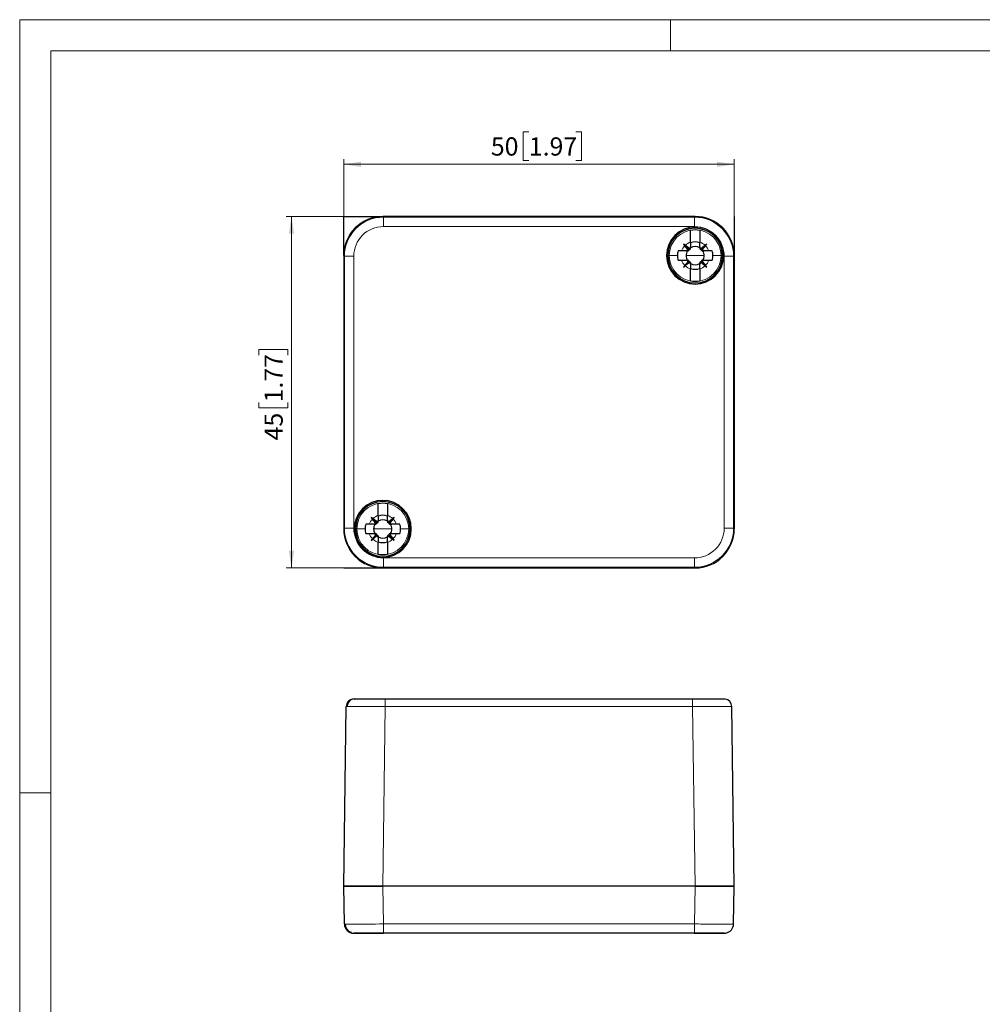
# Model space of a CAD drawing. Units: millimetres. Extents: x -28 to 420, y -146 to 297.
# Drawn here: x 0 to 185, y 108 to 297 of the extents above; entities that cross this region are included whole.
import ezdxf

# ---------------------------------------------------------------- set-up
doc = ezdxf.new("R2010")
doc.units = ezdxf.units.MM
doc.styles.add('SLDTEXTSTYLE0', font='GOTHIC.TTF', dxfattribs={"width": 0.913})
doc.dimstyles.new('SLDDIMSTYLE0', dxfattribs={"dimtxt": 3.5, "dimasz": 3.302, "dimexe": 0, "dimexo": 0.0625, "dimgap": 0.875, "dimtad": 1, "dimlfac": 0.666667, "dimrnd": 1e-09, "dimzin": 12, "dimdsep": 46, "dimtxsty": 'SLDTEXTSTYLE0', "dimsah": 1, "dimcen": 0.09, "dimadec": 0, "dimazin": 3, "dimtfac": 1, "dimtofl": 0, "dimtmove": 0, "dimatfit": 3, "dimfxl": 1, "dimfrac": 2, "dimtolj": 1, "dimtzin": 12, "dimarcsym": 0})

# ---------------------------------------------------------------- blocks, each defined once
blk = doc.blocks.new('_D')
at = {"color": 7, "linetype": 'Continuous', "lineweight": 0}
for p, q in [((62.25, 259.19), (51.21, 259.19)), ((52.21, 259.19), (52.21, 191.69)), ((45.94, 232.55), (45.94, 233.62)), ((45.94, 233.62), (51.5, 233.62)), ((51.5, 233.62), (51.5, 232.55)), ((45.94, 223.5), (45.94, 222.44)), ((51.5, 222.44), (51.5, 223.5)), ((45.94, 222.44), (51.5, 222.44)), ((62.25, 191.69), (51.21, 191.69))]:
    blk.add_line(p, q, dxfattribs=at)
at = {"color": 7, "linetype": 'Continuous', "lineweight": 18}
for points in [[(52.21, 259.19), (51.7, 255.89), (52.71, 255.89)], [(52.21, 191.69), (52.71, 194.99), (51.7, 194.99)]]:
    blk.add_solid(points, dxfattribs=at)
at = {"color": 7, "linetype": 'Continuous', "lineweight": 18, "char_height": 3.5, "attachment_point": 1, "rotation": 90, "style": 'SLDTEXTSTYLE0'}
for s, insert in [('1.77', (47.03, 223.5)), ('45', (47.03, 216.2))]:
    blk.add_mtext(s, dxfattribs=dict(at, insert=insert))
blk = doc.blocks.new('_D_1')
at = {"color": 7, "linetype": 'Continuous', "lineweight": 0}
for p, q in [((97.81, 275.49), (96.74, 275.49)), ((96.74, 275.49), (96.74, 269.93)), ((106.86, 275.49), (107.93, 275.49)), ((107.93, 275.49), (107.93, 269.93)), ((62.25, 259.19), (62.25, 270.22)), ((62.25, 269.22), (137.25, 269.22)), ((96.74, 269.93), (97.81, 269.93)), ((107.93, 269.93), (106.86, 269.93)), ((137.25, 259.19), (137.25, 270.22))]:
    blk.add_line(p, q, dxfattribs=at)
at = {"color": 7, "linetype": 'Continuous', "lineweight": 18}
for points in [[(62.25, 269.22), (65.55, 268.71), (65.55, 269.73)], [(137.25, 269.22), (133.95, 269.73), (133.95, 268.71)]]:
    blk.add_solid(points, dxfattribs=at)
at = {"color": 7, "linetype": 'Continuous', "lineweight": 18, "char_height": 3.5, "attachment_point": 1, "style": 'SLDTEXTSTYLE0'}
for s, insert in [('50', (90.51, 274.4)), ('1.97', (97.81, 274.4))]:
    blk.add_mtext(s, dxfattribs=dict(at, insert=insert))

msp = doc.modelspace()

# ---------------------------------------------------------------- linework, layer by layer
at = {"color": 7, "linetype": 'Continuous', "lineweight": 18}
for p, q in [((0, 0), (0, 297)), ((0, 297), (420, 297)), ((125, 291), (125, 297)), ((6, 291), (414, 291)), ((6, 291), (6, 6)), ((6, 148.5), (0, 148.5))]:
    msp.add_line(p, q, dxfattribs=at)
at = {"color": 7, "linetype": 'Continuous'}
for p, q in [((62.2503, 259.1923), (69.7503, 259.1923)), ((62.2503, 251.6923), (62.2503, 259.1923)), ((137.2503, 259.1923), (137.2503, 251.6923)), ((62.2503, 191.6923), (69.7503, 191.6923))]:
    msp.add_line(p, q, dxfattribs=at)
at = {"color": 7, "linetype": 'Continuous', "lineweight": 25}
for p, q in [((129.7515, 259.1923), (69.7492, 259.1923)), ((129.7511, 259.1923), (69.7496, 259.1923)), ((128.3376, 253.105), (127.5369, 253.9056)), ((128.3275, 252.8821), (127.7581, 253.582)), ((128.5605, 253.1151), (127.8606, 253.6845)), ((128.8503, 254.2866), (128.8503, 253.3403)), ((130.6503, 253.3405), (130.6503, 254.2866)), ((130.9402, 253.1151), (131.6401, 253.6845)), ((131.1631, 253.105), (131.9637, 253.9056)), ((131.1732, 252.8821), (131.7426, 253.582)), ((62.2503, 251.6934), (62.2503, 199.1911)), ((62.2503, 251.693), (62.2503, 199.1915)), ((127.156, 252.5923), (126.4705, 252.5923)), ((128.1021, 252.5923), (127.156, 252.5923)), ((128.3468, 252.5923), (128.1021, 252.5923)), ((128.3376, 253.105), (128.3275, 252.8821)), ((128.3277, 252.8177), (128.3275, 252.8821)), ((128.5605, 253.1151), (128.3376, 253.105)), ((128.3376, 253.105), (128.5723, 252.8703)), ((128.5605, 253.1151), (128.6248, 253.1149)), ((128.8503, 253.0958), (128.8503, 253.3403)), ((130.6503, 253.3405), (130.6503, 253.0958)), ((130.8758, 253.1149), (130.9402, 253.1151)), ((131.1631, 253.105), (130.9284, 252.8703)), ((131.1631, 253.105), (130.9402, 253.1151)), ((131.3984, 252.5923), (131.1539, 252.5923)), ((131.1732, 252.8821), (131.1631, 253.105)), ((131.1732, 252.8821), (131.173, 252.8178)), ((132.3447, 252.5923), (131.3984, 252.5923)), ((133.0302, 252.5923), (132.3447, 252.5923)), ((137.2503, 251.6934), (137.2503, 199.1911)), ((137.2503, 199.1915), (137.2503, 251.693)), ((126.4705, 250.7923), (127.156, 250.7923)), ((127.156, 250.7923), (128.1023, 250.7923)), ((128.3376, 250.2795), (127.5369, 249.4789)), ((128.3275, 250.5024), (127.7581, 249.8025)), ((128.5605, 250.2694), (127.8606, 249.7)), ((128.1023, 250.7923), (128.3468, 250.7923)), ((128.3275, 250.5024), (128.3277, 250.5667)), ((128.3275, 250.5024), (128.3376, 250.2795)), ((128.3376, 250.2795), (128.5723, 250.5142)), ((128.3376, 250.2795), (128.5605, 250.2694)), ((128.6249, 250.2696), (128.5605, 250.2694)), ((128.8503, 250.2887), (128.8503, 250.044)), ((128.8503, 250.044), (128.8503, 249.0979)), ((130.6503, 250.0442), (130.6503, 250.2887)), ((130.6503, 249.0979), (130.6503, 250.0442)), ((130.9402, 250.2694), (130.8759, 250.2696)), ((131.1631, 250.2795), (130.9284, 250.5142)), ((130.9402, 250.2694), (131.1631, 250.2795)), ((130.9402, 250.2694), (131.6401, 249.7)), ((131.3986, 250.7923), (131.1539, 250.7923)), ((131.1631, 250.2795), (131.1732, 250.5024)), ((131.1631, 250.2795), (131.9637, 249.4789)), ((131.173, 250.5668), (131.1732, 250.5024)), ((131.1732, 250.5024), (131.7426, 249.8025)), ((131.3986, 250.7923), (132.3447, 250.7923)), ((132.3447, 250.7923), (133.0302, 250.7923)), ((68.3376, 200.605), (67.5369, 201.4056)), ((68.3275, 200.3821), (67.7581, 201.082)), ((68.5605, 200.6151), (67.8606, 201.1845)), ((68.3376, 200.605), (68.3275, 200.3821)), ((68.5605, 200.6151), (68.3376, 200.605)), ((68.3376, 200.605), (68.5723, 200.3703)), ((68.5605, 200.6151), (68.6248, 200.6149)), ((68.8503, 201.7866), (68.8503, 200.8403)), ((68.8503, 200.5958), (68.8503, 200.8403)), ((70.6503, 200.8405), (70.6503, 201.7866)), ((70.6503, 200.8405), (70.6503, 200.5958)), ((70.8758, 200.6149), (70.9402, 200.6151)), ((71.1631, 200.605), (70.9284, 200.3703)), ((70.9402, 200.6151), (71.6401, 201.1845)), ((71.1631, 200.605), (70.9402, 200.6151)), ((71.1631, 200.605), (71.9637, 201.4056)), ((71.1732, 200.3821), (71.1631, 200.605)), ((71.1732, 200.3821), (71.7426, 201.082)), ((67.156, 200.0923), (66.4705, 200.0923)), ((68.1021, 200.0923), (67.156, 200.0923)), ((68.3468, 200.0923), (68.1021, 200.0923)), ((68.3277, 200.3177), (68.3275, 200.3821)), ((71.3984, 200.0923), (71.1539, 200.0923)), ((71.1732, 200.3821), (71.173, 200.3178)), ((72.3447, 200.0923), (71.3984, 200.0923)), ((73.0302, 200.0923), (72.3447, 200.0923)), ((66.4705, 198.2923), (67.156, 198.2923)), ((67.156, 198.2923), (68.1023, 198.2923)), ((68.3376, 197.7795), (67.5369, 196.9789)), ((68.3275, 198.0024), (67.7581, 197.3025)), ((68.5605, 197.7694), (67.8606, 197.2)), ((68.1023, 198.2923), (68.3468, 198.2923)), ((68.3275, 198.0024), (68.3277, 198.0667)), ((68.3275, 198.0024), (68.3376, 197.7795)), ((68.3376, 197.7795), (68.5723, 198.0142)), ((68.3376, 197.7795), (68.5605, 197.7694)), ((68.6249, 197.7696), (68.5605, 197.7694)), ((68.8503, 197.7887), (68.8503, 197.544)), ((68.8503, 197.544), (68.8503, 196.5979)), ((70.6503, 197.5442), (70.6503, 197.7887)), ((70.6503, 196.5979), (70.6503, 197.5442)), ((70.9402, 197.7694), (70.8759, 197.7696)), ((71.1631, 197.7795), (70.9284, 198.0142)), ((70.9402, 197.7694), (71.1631, 197.7795)), ((70.9402, 197.7694), (71.6401, 197.2)), ((71.3986, 198.2923), (71.1539, 198.2923)), ((71.1631, 197.7795), (71.1732, 198.0024)), ((71.1631, 197.7795), (71.9637, 196.9789)), ((71.173, 198.0668), (71.1732, 198.0024)), ((71.1732, 198.0024), (71.7426, 197.3025)), ((71.3986, 198.2923), (72.3447, 198.2923)), ((72.3447, 198.2923), (73.0302, 198.2923)), ((129.7515, 191.6923), (69.7492, 191.6923)), ((69.7496, 191.6923), (129.7511, 191.6923)), ((64.2322, 166.5392), (70.2316, 166.5392)), ((70.2316, 166.5392), (129.269, 166.5392)), ((70.2316, 166.5392), (70.2316, 166.4879)), ((129.269, 166.5392), (135.2685, 166.5392)), ((62.2503, 130.5392), (62.7324, 165.0601)), ((137.2503, 130.5392), (136.7683, 165.0601)), ((62.3766, 123.3078), (62.2503, 130.5392)), ((62.2503, 130.5392), (69.7492, 130.5392)), ((69.7496, 130.5392), (62.2503, 130.5392)), ((129.7515, 130.5392), (69.7492, 130.5392)), ((129.7511, 130.5392), (69.7496, 130.5392)), ((137.2503, 130.5392), (129.7511, 130.5392)), ((129.7515, 130.5392), (137.2503, 130.5392)), ((137.1241, 123.3078), (137.2503, 130.5392)), ((69.8754, 121.5392), (64.1763, 121.5392)), ((129.6253, 121.5392), (69.8754, 121.5392)), ((135.3244, 121.5392), (129.6253, 121.5392)), ((135.6426, 121.5676), (135.7932, 121.6314))]:
    msp.add_line(p, q, dxfattribs=at)
at = {"color": 8, "linetype": 'Continuous', "lineweight": 18}
for p, q in [((69.8754, 259.066), (69.7492, 259.1923)), ((129.625, 259.066), (129.7515, 259.1923)), ((129.625, 259.066), (69.8754, 259.066)), ((129.6253, 257.2663), (69.8754, 257.2663)), ((129.6253, 257.2663), (129.6253, 259.066)), ((62.3766, 251.5669), (62.2503, 251.6934)), ((64.1763, 251.5672), (62.3766, 251.5672)), ((62.3766, 251.5669), (62.3766, 199.3173)), ((64.1763, 251.5672), (64.1763, 199.3173)), ((124.5003, 251.6923), (124.7762, 251.6923)), ((126.3493, 251.6923), (124.7762, 251.6923)), ((129.7503, 251.6923), (127.9953, 251.6923)), ((128.5739, 252.8178), (128.3277, 252.8177)), ((128.6248, 252.8687), (128.6248, 253.1149)), ((129.7503, 251.6923), (131.5053, 251.6923)), ((130.8758, 253.1149), (130.8759, 252.8687)), ((131.173, 252.8178), (130.9268, 252.8178)), ((133.1514, 251.6923), (134.7244, 251.6923)), ((135.0003, 251.6923), (134.7244, 251.6923)), ((135.3244, 199.3173), (135.3244, 251.5672)), ((137.1241, 251.5672), (137.2503, 251.6934)), ((137.1241, 199.3176), (137.1241, 251.5672)), ((128.3277, 250.5667), (128.5739, 250.5667)), ((128.6248, 250.5158), (128.6249, 250.2696)), ((130.8759, 250.2696), (130.8759, 250.5158)), ((131.173, 250.5668), (130.9268, 250.5667)), ((68.6248, 200.3687), (68.6248, 200.6149)), ((70.8758, 200.6149), (70.8759, 200.3687)), ((62.3766, 199.3173), (62.2503, 199.1911)), ((64.5003, 199.1923), (64.7762, 199.1923)), ((66.3493, 199.1923), (64.7762, 199.1923)), ((69.7503, 199.1923), (67.9953, 199.1923)), ((68.5739, 200.3178), (68.3277, 200.3177)), ((69.7503, 199.1923), (71.5053, 199.1923)), ((71.173, 200.3178), (70.9268, 200.3178)), ((73.1514, 199.1923), (74.7244, 199.1923)), ((75.0003, 199.1923), (74.7244, 199.1923)), ((135.3244, 199.3173), (137.1241, 199.3173)), ((137.1241, 199.3176), (137.2503, 199.1911)), ((68.3277, 198.0667), (68.5739, 198.0667)), ((68.6248, 198.0158), (68.6249, 197.7696)), ((70.8759, 197.7696), (70.8759, 198.0158)), ((71.173, 198.0668), (70.9268, 198.0667)), ((69.8754, 193.6182), (69.8754, 191.8185)), ((69.8754, 193.6182), (129.6253, 193.6182)), ((69.8757, 191.8185), (69.7492, 191.6923)), ((69.8757, 191.8185), (129.6253, 191.8185)), ((129.6253, 191.8185), (129.7515, 191.6923)), ((70.2316, 166.4879), (70.2316, 165.0601)), ((129.269, 166.5392), (129.269, 165.0601)), ((69.7496, 130.5392), (70.2316, 165.0601)), ((70.2316, 165.0601), (129.2688, 165.0601)), ((129.7511, 130.5392), (129.2688, 165.0601)), ((69.8754, 123.3078), (69.7492, 130.5392)), ((129.625, 123.3078), (129.7515, 130.5392)), ((129.625, 123.3078), (69.8754, 123.3078)), ((69.8754, 121.5392), (69.8754, 123.3078)), ((129.6253, 121.5392), (129.6253, 123.3078))]:
    msp.add_line(p, q, dxfattribs=at)
at = {"color": 8, "linetype": 'Continuous', "lineweight": 18, "flags": 128}
for points in [[(69.8754, 257.2663), (69.8754, 257.9479), (69.8754, 258.5279), (69.8754, 258.9201), (69.8754, 259.066)], [(135.3244, 251.5672), (136.006, 251.5672), (136.586, 251.5672), (136.9782, 251.5672), (137.1241, 251.5672)], [(64.1763, 199.3173), (63.4947, 199.3173), (62.9147, 199.3173), (62.5225, 199.3173), (62.3766, 199.3173)], [(129.6253, 193.6182), (129.6253, 192.9366), (129.6253, 192.3566), (129.6253, 191.9644), (129.6253, 191.8185)], [(62.7324, 165.0601), (62.7501, 165.0615), (62.8026, 165.0628), (62.8886, 165.064), (63.0778, 165.0656), (63.3347, 165.0668), (64.0303, 165.0684), (64.9289, 165.0688), (66.015, 165.0684), (67.2872, 165.0668), (67.9822, 165.0656), (68.7091, 165.064), (69.4613, 165.0622), (70.2316, 165.0601)], [(129.2688, 165.0601), (129.7841, 165.0615), (130.2924, 165.0628), (130.7916, 165.064), (131.5186, 165.0656), (132.2136, 165.0668), (133.4859, 165.0684), (134.5718, 165.0688), (135.4705, 165.0684), (136.166, 165.0668), (136.4229, 165.0656), (136.6121, 165.064), (136.7286, 165.0622), (136.7683, 165.0601)], [(69.8754, 123.3078), (69.1051, 123.3047), (68.3529, 123.302), (67.626, 123.2997), (66.9311, 123.2978), (65.659, 123.2955), (64.5731, 123.2948), (63.6745, 123.2955), (62.9789, 123.2978), (62.722, 123.2996), (62.5328, 123.302), (62.5158, 123.3023)], [(137.1241, 123.3078), (137.0844, 123.3047), (136.9678, 123.302), (136.7787, 123.2997), (136.5218, 123.2978), (135.8263, 123.2955), (134.9277, 123.2948), (133.8418, 123.2955), (132.5697, 123.2978), (131.8747, 123.2996), (131.1477, 123.302), (130.7743, 123.3033), (130.3954, 123.3047), (130.012, 123.3062), (129.625, 123.3078)]]:
    msp.add_lwpolyline(points, dxfattribs=at)
at = {"color": 7, "linetype": 'Continuous', "lineweight": 25, "flags": 128}
for points in [[(128.8503, 254.2866), (128.8498, 254.9583), (128.8499, 255.3192), (128.8502, 255.6772), (128.8504, 255.9776), (128.8504, 256.2019), (128.8503, 256.5237)], [(130.6503, 256.5237), (130.6503, 256.2046), (130.6504, 255.6948), (130.6504, 255.0334), (130.6503, 254.2866)], [(127.8606, 253.6845), (127.6855, 253.8139), (127.5369, 253.9056)], [(127.5369, 253.9056), (127.6554, 253.7181), (127.7581, 253.582)], [(131.9637, 253.9056), (131.7762, 253.7872), (131.6401, 253.6845)], [(131.7426, 253.582), (131.872, 253.7571), (131.9637, 253.9056)], [(128.5723, 252.8703), (128.6018, 252.8694), (128.6248, 252.8687)], [(128.5739, 252.8178), (128.573, 252.8471), (128.5723, 252.8703)], [(130.8759, 252.8687), (130.9052, 252.8696), (130.9284, 252.8703)], [(130.9284, 252.8703), (130.9275, 252.8408), (130.9268, 252.8178)], [(127.7581, 249.8025), (127.6287, 249.6274), (127.5369, 249.4789)], [(127.5369, 249.4789), (127.7245, 249.5973), (127.8606, 249.7)], [(128.5723, 250.5142), (128.5732, 250.5437), (128.5739, 250.5667)], [(128.6248, 250.5158), (128.5955, 250.5149), (128.5723, 250.5142)], [(130.9284, 250.5142), (130.8989, 250.5151), (130.8759, 250.5158)], [(130.9268, 250.5667), (130.9277, 250.5374), (130.9284, 250.5142)], [(131.6401, 249.7), (131.8152, 249.5706), (131.9637, 249.4789)], [(131.9637, 249.4789), (131.8453, 249.6664), (131.7426, 249.8025)], [(128.8503, 246.8608), (128.8504, 247.1799), (128.8503, 247.6897), (128.8503, 248.3513), (128.8503, 249.0979)], [(130.6503, 249.0979), (130.6509, 248.4262), (130.6508, 248.0653), (130.6504, 247.7073), (130.6503, 247.4069), (130.6502, 247.1826), (130.6503, 246.8608)], [(68.8503, 201.7866), (68.8498, 202.4583), (68.8499, 202.8192), (68.8502, 203.1772), (68.8504, 203.4776), (68.8504, 203.7019), (68.8503, 204.0237)], [(70.6503, 204.0237), (70.6503, 203.7046), (70.6504, 203.1948), (70.6504, 202.5334), (70.6503, 201.7866)], [(67.8606, 201.1845), (67.6855, 201.3139), (67.5369, 201.4056)], [(67.5369, 201.4056), (67.6554, 201.2181), (67.7581, 201.082)], [(71.9637, 201.4056), (71.7762, 201.2872), (71.6401, 201.1845)], [(71.7426, 201.082), (71.872, 201.2571), (71.9637, 201.4056)], [(68.5723, 200.3703), (68.6018, 200.3694), (68.6248, 200.3687)], [(68.5739, 200.3178), (68.573, 200.3471), (68.5723, 200.3703)], [(70.8759, 200.3687), (70.9052, 200.3696), (70.9284, 200.3703)], [(70.9284, 200.3703), (70.9275, 200.3408), (70.9268, 200.3178)], [(67.7581, 197.3025), (67.6287, 197.1274), (67.5369, 196.9789)], [(67.5369, 196.9789), (67.7245, 197.0973), (67.8606, 197.2)], [(68.5723, 198.0142), (68.5732, 198.0437), (68.5739, 198.0667)], [(68.6248, 198.0158), (68.5955, 198.0149), (68.5723, 198.0142)], [(70.9284, 198.0142), (70.8989, 198.0151), (70.8759, 198.0158)], [(70.9268, 198.0667), (70.9277, 198.0374), (70.9284, 198.0142)], [(71.6401, 197.2), (71.8152, 197.0706), (71.9637, 196.9789)], [(71.9637, 196.9789), (71.8453, 197.1664), (71.7426, 197.3025)], [(68.8503, 194.3608), (68.8504, 194.6799), (68.8503, 195.1897), (68.8503, 195.8513), (68.8503, 196.5979)], [(70.6503, 196.5979), (70.6509, 195.9262), (70.6508, 195.5653), (70.6504, 195.2073), (70.6503, 194.9069), (70.6502, 194.6826), (70.6503, 194.3608)], [(63.9667, 166.5154), (63.8065, 166.4382), (63.8191, 166.4045)], [(64.4378, 166.4382), (64.3238, 166.5164), (64.3309, 166.5216)], [(66.4503, 166.5155), (66.0368, 166.5155), (65.5692, 166.5155), (65.1367, 166.5155), (64.7521, 166.5155), (64.4288, 166.5155), (64.3285, 166.5154)], [(70.2316, 166.5154), (69.3067, 166.5154), (68.4019, 166.5153), (67.5373, 166.5153), (66.7315, 166.5152), (66.0023, 166.5151), (65.3658, 166.5151), (64.8357, 166.515), (64.4238, 166.5149)], [(135.5344, 166.5154), (135.4962, 166.5154), (135.3845, 166.5154), (134.9585, 166.5154), (134.2986, 166.5154), (133.4532, 166.5154), (132.4733, 166.5154), (131.4091, 166.5154), (130.3073, 166.5154), (129.2099, 166.5154)], [(135.0769, 166.5149), (134.665, 166.515), (134.1349, 166.5151), (133.4983, 166.5151), (133.0503, 166.5152)], [(135.1698, 166.5216), (135.1769, 166.5164), (135.1105, 166.4709)], [(63.6438, 121.7466), (63.6325, 121.7316), (63.6402, 121.6599), (63.8581, 121.5676)], [(64.2945, 121.5686), (64.7586, 121.5683), (65.3448, 121.5681), (66.023, 121.5679), (66.7643, 121.5678), (67.542, 121.5677), (68.3325, 121.5676), (69.1159, 121.5676), (69.8754, 121.5676)], [(64.3007, 121.5521), (64.3059, 121.5665), (64.5656, 121.6599)], [(129.5684, 121.5676), (130.878, 121.5676), (132.0935, 121.5675), (133.1677, 121.5675), (134.0659, 121.5675), (134.7669, 121.5675), (135.2612, 121.5676), (135.5499, 121.5676), (135.643, 121.5676)]]:
    msp.add_lwpolyline(points, dxfattribs=at)
at = {"color": 7, "linetype": 'Continuous', "lineweight": 25}
for centre, radius, start, end in [((69.7471, 251.6955), 7.4968, 89.984273, 180.015727), ((69.7477, 251.6949), 7.4973, 89.98527, 180.01473), ((129.753, 251.6949), 7.4973, 359.98527, 90.01473), ((129.7535, 251.6955), 7.4968, 359.984273, 90.015727), ((129.7503, 251.6923), 5.475, 0, 180), ((129.7503, 251.6923), 5.25, 0, 180), ((129.7503, 251.6923), 4.9145, 79.447827, 100.552173), ((129.7503, 251.6923), 2.627, 69.96503, 110.03497), ((129.7503, 251.6923), 1.755, 59.148114, 120.851886), ((129.7503, 251.6923), 5.475, 180, 0), ((129.7503, 251.6923), 5.25, 180, 0), ((129.7503, 251.6923), 3.4011, 164.655516, 180), ((129.7503, 251.6923), 3.4011, 180, 195.344484), ((129.7503, 251.6923), 1.755, 149.148114, 180), ((129.7503, 251.6923), 1.755, 180, 210.851886), ((128.1025, 252.8174), 0.2252, 269.895697, 0.080411), ((128.3519, 252.8142), 0.222, 268.702841, 0.923279), ((128.6251, 253.3402), 0.2253, 269.928682, 0.023534), ((128.6284, 253.0907), 0.222, 269.058489, 1.315391), ((130.8755, 253.3401), 0.2252, 179.89574, 270.080368), ((130.8722, 253.0907), 0.2219, 178.677292, 270.948828), ((131.1477, 252.8131), 0.221, 178.78162, 271.59226), ((131.3983, 252.8175), 0.2253, 179.928672, 270.023544), ((129.7503, 251.6923), 1.755, 0, 30.851886), ((129.7503, 251.6923), 1.755, 329.148114, 0), ((129.7503, 251.6923), 3.4011, 0, 15.344484), ((129.7503, 251.6923), 3.4011, 344.655516, 0), ((128.1024, 250.567), 0.2253, 359.928672, 90.023544), ((128.3519, 250.5703), 0.222, 359.070247, 91.303634), ((128.6284, 250.2938), 0.222, 358.702841, 90.923279), ((128.6252, 250.0444), 0.2252, 359.895697, 90.080411), ((129.7503, 251.6923), 1.755, 239.148114, 300.851886), ((130.8712, 250.2949), 0.221, 88.78162, 181.59226), ((130.8756, 250.0443), 0.2253, 89.928672, 180.023544), ((131.1488, 250.5704), 0.222, 88.679916, 180.946204), ((131.3982, 250.5671), 0.2252, 89.89574, 180.080368), ((129.7503, 251.6923), 2.627, 249.96503, 290.03497), ((129.7503, 251.6923), 4.9145, 259.447827, 280.552173), ((69.7503, 199.1923), 5.475, 0, 180), ((69.7503, 199.1923), 5.25, 0, 180), ((69.7503, 199.1923), 4.9145, 79.447827, 100.552173), ((68.6251, 200.8402), 0.2253, 269.928682, 0.023534), ((68.6284, 200.5907), 0.222, 269.058489, 1.315391), ((69.7503, 199.1923), 2.627, 69.96503, 110.03497), ((69.7503, 199.1923), 1.755, 59.148114, 120.851886), ((70.8755, 200.8401), 0.2252, 179.89574, 270.080368), ((70.8722, 200.5907), 0.2219, 178.677292, 270.948828), ((69.7477, 199.1896), 7.4973, 179.98527, 270.01473), ((69.7471, 199.1891), 7.4968, 179.984273, 270.015727), ((69.7503, 199.1923), 5.475, 180, 0), ((69.7503, 199.1923), 5.25, 180, 0), ((69.7503, 199.1923), 3.4011, 164.655516, 180), ((69.7503, 199.1923), 3.4011, 180, 195.344484), ((69.7503, 199.1923), 1.755, 149.148114, 180), ((69.7503, 199.1923), 1.755, 180, 210.851886), ((68.1025, 200.3174), 0.2252, 269.895697, 0.080411), ((68.3519, 200.3142), 0.222, 268.702841, 0.923279), ((71.1477, 200.3131), 0.221, 178.78162, 271.59226), ((71.3983, 200.3175), 0.2253, 179.928672, 270.023544), ((69.7503, 199.1923), 1.755, 0, 30.851886), ((69.7503, 199.1923), 1.755, 329.148114, 0), ((69.7503, 199.1923), 3.4011, 0, 15.344484), ((69.7503, 199.1923), 3.4011, 344.655516, 0), ((129.753, 199.1896), 7.4973, 269.98527, 0.01473), ((129.7535, 199.1891), 7.4968, 269.984273, 0.015727), ((68.1024, 198.067), 0.2253, 359.928672, 90.023544), ((68.3519, 198.0703), 0.222, 359.070247, 91.303634), ((68.6284, 197.7938), 0.222, 358.702841, 90.923279), ((68.6252, 197.5444), 0.2252, 359.895697, 90.080411), ((69.7503, 199.1923), 1.755, 239.148114, 300.851886), ((69.7503, 199.1923), 2.627, 249.96503, 290.03497), ((70.8712, 197.7949), 0.221, 88.78162, 181.59226), ((70.8756, 197.5443), 0.2253, 89.928672, 180.023544), ((71.1488, 198.0704), 0.222, 88.679916, 180.946204), ((71.3982, 198.0671), 0.2252, 89.89574, 180.080368), ((69.7503, 199.1923), 4.9145, 259.447827, 280.552173), ((64.2322, 165.0392), 1.5, 90.000514, 179.200024), ((64.3901, 165.0249), 1.5204, 111.636224, 179.149553), ((135.3575, 165.0872), 1.4111, 358.899924, 83.022043), ((62.4995, 124.6567), 1.3545, 264.793792, 270.688683), ((64.1763, 123.3392), 1.8, 180.99998, 270), ((64.3189, 123.3365), 1.8053, 180.43052, 248.233518), ((135.4311, 123.2813), 1.6932, 276.9662, 0.895947)]:
    msp.add_arc(centre, radius, start, end, dxfattribs=at)
at = {"color": 8, "linetype": 'Continuous', "lineweight": 18}
for centre, radius, start, end in [((69.8758, 251.5668), 7.4993, 90.003072, 179.998636), ((69.8753, 251.5673), 5.699, 89.998312, 180.001688), ((129.6249, 251.5668), 7.4993, 0.003072, 89.998636), ((129.6254, 251.5673), 5.699, 359.998312, 90.001688), ((129.7503, 251.6923), 4.9741, 0, 180), ((129.7503, 251.6923), 2.746, 136.512217, 160.867735), ((129.7503, 251.6923), 2.746, 109.132265, 133.487783), ((129.7503, 251.6923), 2.746, 46.512217, 70.867735), ((129.7503, 251.6923), 2.746, 19.132265, 43.487783), ((129.7503, 251.6923), 4.9741, 180, 0), ((129.7503, 251.6923), 2.746, 199.132265, 223.487783), ((129.7503, 251.6923), 2.746, 226.512217, 250.867735), ((129.7503, 251.6923), 2.746, 289.132265, 313.487783), ((129.7503, 251.6923), 2.746, 316.512217, 340.867735), ((69.7503, 199.1923), 4.9741, 0, 180), ((69.7503, 199.1923), 2.746, 136.512217, 160.867735), ((69.7503, 199.1923), 2.746, 109.132265, 133.487783), ((69.7503, 199.1923), 2.746, 46.512217, 70.867735), ((69.7503, 199.1923), 2.746, 19.132265, 43.487783), ((69.8758, 199.3177), 7.4993, 180.003072, 269.998636), ((69.8753, 199.3172), 5.699, 179.998312, 270.001688), ((69.7503, 199.1923), 4.9741, 180, 0), ((129.6249, 199.3177), 7.4993, 270.003072, 359.998636), ((129.6254, 199.3172), 5.699, 269.998312, 0.001688), ((69.7503, 199.1923), 2.746, 199.132265, 223.487783), ((69.7503, 199.1923), 2.746, 226.512217, 250.867735), ((69.7503, 199.1923), 2.746, 289.132265, 313.487783), ((69.7503, 199.1923), 2.746, 316.512217, 340.867735)]:
    msp.add_arc(centre, radius, start, end, dxfattribs=at)

# ---------------------------------------------------------------- dimensions: what is measured, and where the dimension line sits
at = {"color": 7, "linetype": 'Continuous', "lineweight": 18}
dim = msp.add_linear_dim(base=(137.2503, 269.2226), p1=(62.2503, 259.1923), p2=(137.2503, 259.1923), dimstyle='SLDDIMSTYLE0', dxfattribs=at)
dim.commit()
dim.dimension.update_dxf_attribs({"geometry": '_D_1', "text_midpoint": (99.7503, 269.2226), "dimtype": 160})
dim = msp.add_linear_dim(base=(52.207, 191.6923), p1=(62.2503, 259.1923), p2=(62.2503, 191.6923), angle=90, dimstyle='SLDDIMSTYLE0', dxfattribs=at)
dim.commit()
dim.dimension.update_dxf_attribs({"geometry": '_D', "text_midpoint": (52.207, 225.4423), "dimtype": 160})

doc.saveas('drawing.dxf')
